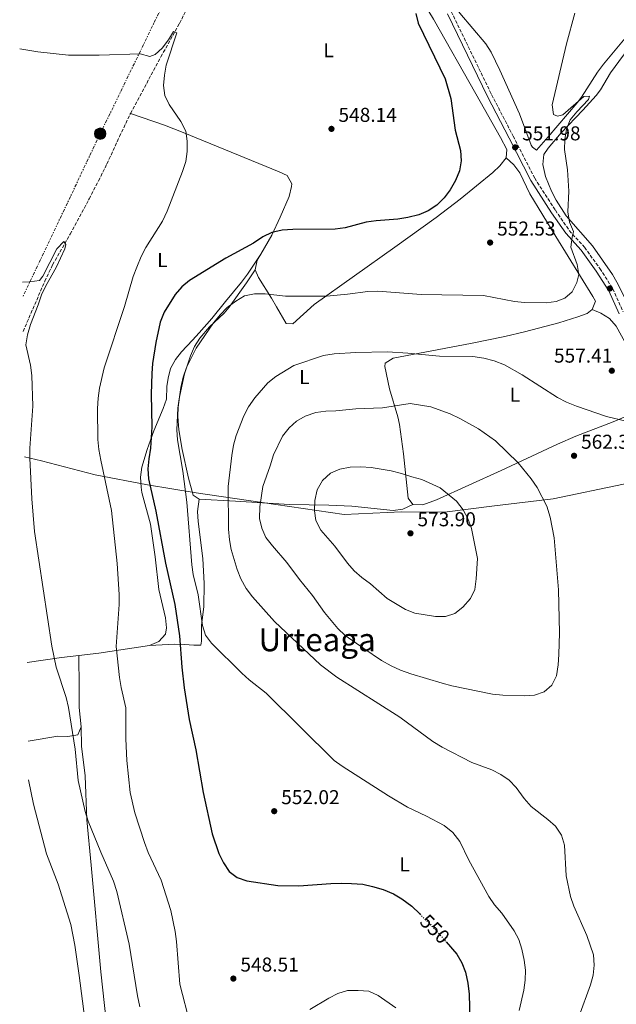
# Model space of a CAD drawing. Units: metres. Extents: x 583544 to 586982, y 4731250 to 4733606.
# Drawn here: x 583556 to 583854, y 4732005 to 4732497 of the extents above; entities that cross this region are included whole.
import ezdxf
from ezdxf.enums import TextEntityAlignment as Align

# ---------------------------------------------------------------- set-up
doc = ezdxf.new("R2010")
doc.units = ezdxf.units.M
doc.header["$MEASUREMENT"] = 0
for name, pattern in [('DGN Style 3', [2.435890702152634, 1.739921930109024, -0.6959687720436097]), ('DGN Style 5', [1.217945351076317, 0.5219765790327072, -0.6959687720436097]), ('DGN Style 7', [3.4798438602180486, 1.565929737098122, -0.6959687720436097, 0.5219765790327072, -0.6959687720436097])]:
    doc.linetypes.add(name, pattern=pattern)
for name, color, linetype, lineweight in [('Balsa-alberca', 142, 'Continuous', 0), ('Barranco lineal', 142, 'DGN Style 3', 13), ('Camino', 7, 'DGN Style 3', 0), ('Cota de curva de nivel directora', 7, 'Continuous', 0), ('Cota de punto acotado terreno', 7, 'Continuous', 0), ('Curva de nivel directora', 30, 'Continuous', 30), ('Curva de nivel directora no vista', 30, 'DGN Style 5', 30), ('Curva de nivel intermedia', 30, 'Continuous', 0), ('Etiqueta de uso rústico', 92, 'Continuous', 0), ('Límite de Concejo', 7, 'Continuous', 0), ('Línea de cambio de uso (parcela vista)', 92, 'Continuous', 0), ('Línea eléctrica', 6, 'DGN Style 7', 0), ('Margen derecho', 7, 'Continuous', 0), ('Poste tendido eléctrico', 7, 'Continuous', 0), ('Punto acotado terreno (símbolo)', 7, 'Continuous', 0), ('Texto de Área (paraje) menor', 7, 'Continuous', 0), ('Transformador', 7, 'Continuous', 0)]:
    doc.layers.add(name, color=color, linetype=linetype, lineweight=lineweight)
doc.styles.add('Style-Arial', font='arial.ttf')

# ---------------------------------------------------------------- blocks, each defined once
blk = doc.blocks.new('5PATER')
at = {"layer": 'Balsa-alberca', "linetype": 'Continuous', "lineweight": 0}
h = blk.add_hatch(color=51, dxfattribs=at)
edge = h.paths.add_edge_path()
edge.add_ellipse((0, 0), major_axis=(-0.1095731443231308, -0.1110710700762829), ratio=0.9994222409660317, start_angle=0, end_angle=360)
blk = doc.blocks.new('5PELE')
at = {"layer": 'Transformador', "linetype": 'Continuous', "lineweight": 0}
h = blk.add_hatch(color=9, dxfattribs=at)
edge = h.paths.add_edge_path()
edge.add_arc((-2.000000476837158e-05, 0), 0.2850000000000001, 0, 360)
at = {"layer": 'Transformador', "color": 252, "linetype": 'Continuous', "lineweight": 0}
blk.add_circle((-2.000000476837158e-05, 0), 0.2850000000000001, dxfattribs=at)

msp = doc.modelspace()

# ---------------------------------------------------------------- linework, layer by layer
at = {"layer": 'Barranco lineal', "color": 142, "linetype": 'DGN Style 3', "lineweight": 13}
for points in [[(583611.0099999999, 4732449.949999999, 542.6199999999953), (583626.2000000002, 4732478.27, 544.8500000000058), (583635.4299999997, 4732494.91, 545.3699999999953), (583648.3200000003, 4732519.720000001, 545.8999999999943)], [(583557.3899999997, 4732341.119999999, 539.3300000000017), (583568.2199999997, 4732366.16, 540.029999999999), (583572.0999999996, 4732374.4, 540.429999999993), (583580.9199999999, 4732389.689999999, 541.5200000000041), (583590.3499999996, 4732407.32, 541.5200000000041), (583595.0300000003, 4732416.33, 541.8099999999977), (583599.2400000002, 4732424.76, 542.070000000007), (583605.4900000002, 4732438.41, 541.8699999999953), (583611.0099999999, 4732449.949999999, 542.6199999999953)]]:
    msp.add_polyline3d(points, dxfattribs=at)
at = {"layer": 'Camino', "color": 7, "linetype": 'DGN Style 3', "lineweight": 0}
msp.add_polyline3d([(583771.109999999, 4732500.82, 551.1399999999995), (583791.2699999983, 4732459.350000001, 551.1399999999995), (583802.0199999993, 4732438.61, 551.6900000000023), (583812.7699999984, 4732417.650000001, 552.7899999999936), (583823.0900000005, 4732401.640000001, 553.8899999999995), (583830.0399999997, 4732391.49, 554.9799999999959), (583837.6700000005, 4732383.140000002, 555.529999999999), (583845.2999999991, 4732372.540000001, 556.0800000000017), (583851.8099999981, 4732362.400000002, 556.6300000000049), (583856.949999999, 4732350.900000002, 557.1799999999931)], dxfattribs=at)
at = {"layer": 'Curva de nivel directora', "color": 30, "linetype": 'Continuous', "lineweight": 30, "flags": 128}
for points, elevation in [([(583753.469999999, 4732499.880000002), (583754.5199999996, 4732494.990000002), (583768.0899999993, 4732467.200000001), (583770.9500000003, 4732457.400000001), (583773.0299999992, 4732441.540000001), (583775.7200000002, 4732431.430000002), (583775.9999999997, 4732426.29), (583775.2599999999, 4732421.350000001), (583773.2599999993, 4732416.439999999), (583770.6599999998, 4732411.850000001), (583767.5199999993, 4732407.78), (583763.9699999999, 4732404.190000001), (583759.589999999, 4732401.250000002), (583754.9499999987, 4732399.390000002), (583749.4399999991, 4732398.030000002), (583744.4900000002, 4732397.250000001), (583733.6699999997, 4732396.420000002), (583728.7199999989, 4732395.600000001), (583718.1500000008, 4732392.860000002), (583713.2000000001, 4732392.100000001), (583692.0599999996, 4732392.09), (583686.6900000006, 4732391.689999999), (583681.4899999994, 4732390.529999999), (583677.0100000001, 4732388.310000002), (583672.39, 4732385.180000001), (583658.5599999988, 4732377.660000003), (583640.4200000003, 4732366.49), (583636.5399999999, 4732363.340000001), (583633.2799999989, 4732359.51), (583627.8600000008, 4732350.680000001), (583625.7899999988, 4732345.700000001), (583623.6099999994, 4732335.650000001), (583622.019999998, 4732325.170000001), (583621.6, 4732320.190000001), (583621.3299999996, 4732309.79), (583621.6, 4732293.5), (583621.03, 4732282.800000001), (583620.0699999989, 4732277.550000003), (583619.650000001, 4732272.57), (583620.0399999998, 4732267.560000001), (583623.6699999998, 4732251.340000001), (583628.4399999997, 4732225.360000002), (583633.1699999993, 4732204.859999999), (583635.5099999995, 4732189.230000001), (583636.5499999989, 4732173.5), (583637.7899999995, 4732163.150000001), (583640.2900000006, 4732147.440000001), (583643.5999999987, 4732132.200000001), (583647.1900000006, 4732110.990000002), (583651.8299999986, 4732090.28), (583655.1700000003, 4732080.480000001), (583657.3399999985, 4732075.810000001), (583660.2799999998, 4732071.490000002), (583664.2199999982, 4732068.42), (583669.0799999997, 4732066.760000002), (583684.4699999989, 4732064.53), (583695.019999999, 4732064.390000002)], 550.0000000000001), ([(583695.019999999, 4732064.390000002), (583711.0099999995, 4732065.529999999), (583716.3299999993, 4732065.750000001), (583721.4000000008, 4732065.560000001), (583726.9500000008, 4732065.130000002), (583731.8300000002, 4732064.080000001), (583737.2100000003, 4732062.449999999), (583742.2199999993, 4732060.370000001), (583746.4999999997, 4732057.800000001), (583751.4699999985, 4732054.210000001), (583755.4099999992, 4732050.279999999)], 550.0000000000006), ([(583768.5799999988, 4732036.32), (583773.8899999995, 4732030.260000001), (583776.4199999998, 4732025.880000002), (583778.199999999, 4732021.210000001), (583779.4599999997, 4732015.779999999), (583780.0999999989, 4732010.289999999), (583780.7400000005, 4731984.400000001)], 550.0000000000001)]:
    msp.add_lwpolyline(points, dxfattribs=dict(at, elevation=elevation))
at = {"layer": 'Curva de nivel directora no vista', "color": 30, "linetype": 'DGN Style 5', "lineweight": 30, "elevation": 550.0000000000005, "flags": 128}
msp.add_lwpolyline([(583755.4099999992, 4732050.279999999), (583762.8099999998, 4732042.9), (583768.5799999988, 4732036.32)], dxfattribs=at)
at = {"layer": 'Curva de nivel intermedia', "color": 30, "linetype": 'Continuous', "lineweight": 0, "flags": 128}
for points, elevation in [([(583832.8600000005, 4732500), (583828.570000001, 4732484.67), (583821.5300000003, 4732454.239999999), (583822.2300000021, 4732449.509999999), (583824.1100000018, 4732448.57), (583826.7699999996, 4732449.21), (583837.2999999995, 4732458.390000001), (583840.0700000012, 4732458.56), (583839.6500000008, 4732456.850000001), (583833.8000000013, 4732450.789999999), (583830.5400000003, 4732446.779999998), (583828.5900000011, 4732442.17), (583827.7500000007, 4732436.95), (583827.5899999999, 4732431.869999999), (583829.0899999996, 4732421.719999999), (583829.7900000014, 4732411.16), (583829.2999999997, 4732400.749999999), (583830.2300000018, 4732395.670000001), (583832.1100000016, 4732391.029999998), (583831.4000000008, 4732388.119999998), (583830.8200000019, 4732383.140000001), (583833.900000002, 4732374.480000001), (583834.8300000018, 4732369.559999999), (583833.7600000012, 4732365.569999999), (583831.5100000004, 4732360.969999999), (583827.9000000005, 4732357.730000001), (583823.4700000006, 4732356.029999999), (583818.5000000015, 4732355.449999998), (583807.7100000001, 4732355.599999998), (583802.7300000001, 4732356.060000001), (583787.3000000007, 4732359.020000001), (583756.0400000017, 4732359.55), (583734.5500000004, 4732361.210000001), (583729.5500000003, 4732361.13), (583719.3199999998, 4732359.659999999), (583708.9300000007, 4732358.740000002), (583688.4100000019, 4732358.73), (583678.2199999995, 4732359.850000001), (583672.8200000015, 4732359.890000001), (583667.9199999997, 4732358.84), (583663.6600000017, 4732356.220000001), (583659.2800000008, 4732353.019999999), (583655.7900000016, 4732349.449999999)], 555.0000000000001), ([(583555.6800000002, 4732482.279999999), (583564.7599999993, 4732480.67), (583580.01, 4732479.099999999), (583595.3300000001, 4732479.119999999), (583615.7500000006, 4732479.77), (583620.6400000011, 4732478.34), (583623.300000001, 4732479.4), (583626.7300000021, 4732482.579999999), (583629.9300000005, 4732486.640000001), (583632.5400000013, 4732490.939999999), (583634.0700000001, 4732490.23), (583628.8399999997, 4732474.039999999), (583627.9400000012, 4732469), (583627.4500000017, 4732463.929999999), (583628.1300000012, 4732458.970000001), (583630.3200000017, 4732454.409999999), (583636.0900000007, 4732445.869999998), (583638.6100000021, 4732441.119999998), (583639.3000000004, 4732436.099999998), (583639.2300000011, 4732430.970000001), (583638.5800000007, 4732426.009999999), (583637.0099999993, 4732420.949999998), (583629.3000000002, 4732401.130000001), (583626.9300000009, 4732396.24), (583618.690000002, 4732382.98), (583616.3800000009, 4732378.550000001), (583614.120000001, 4732373.259999998), (583612.3600000021, 4732368.58), (583607.9499999997, 4732353.499999999), (583597.8400000001, 4732323), (583595.5800000003, 4732312.810000001), (583594.9100000019, 4732307.74), (583594.5900000001, 4732302.630000001), (583594.6700000005, 4732287.220000001), (583595.1900000013, 4732282.109999999), (583596.1700000004, 4732276.859999999), (583601.47, 4732251.720000001), (583604.3700000013, 4732225.329999999), (583605.280000001, 4732209.810000001), (583605.2699999998, 4732204.810000001), (583603.8000000012, 4732183.789999999), (583605.5300000013, 4732168.319999999), (583606.3300000015, 4732163.390000001), (583608.6200000005, 4732153.27), (583608.7000000008, 4732137.76), (583609.1400000011, 4732126.829999999), (583610.8100000008, 4732111.009999999), (583613.2100000014, 4732100.859999999), (583618.0100000004, 4732085.970000001), (583619.8299999997, 4732081.009999998), (583626.3400000008, 4732067.119999999), (583631.1200000019, 4732051.980000001), (583633.3000000012, 4732041.49), (583634.0299999998, 4732036.550000001), (583635.6600000015, 4732015.29), (583640.7100000008, 4731995.249999999)], 545), ([(583557.0900000005, 4732365.71), (583560.5100000004, 4732365.819999999), (583565.5300000005, 4732366.579999999), (583567.3000000007, 4732368.640000001), (583574.3000000013, 4732382.310000001), (583577.7300000001, 4732385.960000001), (583578.7300000016, 4732384.539999999), (583578.1400000014, 4732382.3), (583573.87, 4732373.050000001), (583568.7100000011, 4732363.849999998), (583566.5400000007, 4732359.349999999), (583564.9400000004, 4732354.369999999), (583561.0500000012, 4732344.519999999), (583559.5, 4732339.390000001), (583558.7199999999, 4732334.449999999), (583561.1200000005, 4732324.33), (583561.7500000009, 4732319.08), (583562.2000000001, 4732303.810000001), (583560.7200000006, 4732282.850000001), (583560.7000000003, 4732277.850000001), (583561.6799999992, 4732257.500000001), (583563.0300000015, 4732241.239999999), (583571.7199999997, 4732184.07), (583573.9600000016, 4732173.46), (583578.8800000012, 4732158.29), (583579.99, 4732153.41), (583583.3300000015, 4732132.560000001), (583584.9100000019, 4732116.91), (583588.2900000013, 4732101.469999999), (583589.9200000007, 4732096.699999999), (583596.2100000005, 4732081.109999999), (583602.5899999999, 4732066.720000001), (583604.1600000011, 4732061.550000001), (583610.3200000012, 4732035.279999998), (583614.480000001, 4732009.449999999), (583615.7300000004, 4732003.930000001)], 540.0000000000001), ([(583655.7900000016, 4732349.449999999), (583652.5100000004, 4732345.439999999), (583643.7700000008, 4732332.699999998), (583638.9699999996, 4732323.09), (583637.3600000002, 4732318.36), (583636.0400000014, 4732313.109999999), (583634.5799999997, 4732302.800000001), (583634.0499999999, 4732291.949999999), (583634.5100000004, 4732286.970000002), (583637.1800000014, 4732271.300000001), (583639.1399999994, 4732255.869999999), (583641.5600000002, 4732224.65), (583642.2900000011, 4732219.71), (583644.8200000012, 4732209.59), (583646.9699999993, 4732194.249999999), (583648.4400000002, 4732189.470000001), (583651.490000001, 4732185.560000001), (583666.5000000005, 4732170.59), (583670.2100000007, 4732167.239999999), (583678.690000001, 4732160.470000002), (583712.600000001, 4732126.98), (583716.66, 4732124.060000001), (583739.7600000006, 4732109.33), (583749.2500000012, 4732103.640000001), (583758.7999999999, 4732099.070000002), (583767.6500000012, 4732094.399999999), (583771.8600000001, 4732090.92), (583775.3500000014, 4732086.46), (583779.9400000002, 4732077.15), (583789.9200000003, 4732059.039999999), (583792.7600000012, 4732054.929999998), (583796.4500000015, 4732050.65), (583802.4999999999, 4732041.899999999), (583804.8500000013, 4732037.470000001), (583806.4200000004, 4732032.720000001), (583807.6000000006, 4732027.25), (583808.1799999995, 4732022.17), (583808.0499999998, 4732017.16), (583807.3400000012, 4732012.21), (583805.000000001, 4732002.07)], 555.0000000000001), ([(583858.4600000001, 4732296.31), (583848.6100000017, 4732298.720000001), (583833.6300000015, 4732303.739999999), (583828.6200000002, 4732305.760000001), (583824.1800000012, 4732308.08), (583806.5800000014, 4732319.509999999), (583797.6299999994, 4732324.520000001), (583792.5100000009, 4732326.429999999), (583787.4100000003, 4732327.720000001), (583781.9400000008, 4732328.529999998), (583765.2400000016, 4732328.699999998), (583749.3700000019, 4732330.329999999), (583739.3300000015, 4732330.890000001), (583723.4600000017, 4732330.58), (583712.6600000013, 4732329.889999999), (583707.2900000003, 4732329.140000001), (583692.4599999997, 4732324.100000001), (583683.480000001, 4732318.579999999), (583679.5200000004, 4732315.52), (583673.0000000002, 4732307.91), (583669.8700000009, 4732303.439999998), (583667.5900000011, 4732298.99)], 560), ([(583807.7300000002, 4732159.189999999), (583796.8499999995, 4732159.579999999), (583791.78, 4732160.069999999), (583771.4900000013, 4732164.249999999), (583766.650000002, 4732165.51), (583751.0199999993, 4732170.140000001), (583745.7799999999, 4732172.039999999), (583741.1799999999, 4732174.119999999), (583736.2900000017, 4732176.909999999), (583727.5200000008, 4732182.77), (583718.2000000001, 4732189.34), (583714.5600000012, 4732192.77), (583707.8900000014, 4732200.760000001), (583701.9200000013, 4732209.33), (583695.380000001, 4732217.279999998), (583689.0800000001, 4732225.83), (583681.9000000008, 4732234.050000001), (583678.6100000006, 4732238.31), (583676.5200000006, 4732242.849999999), (583675.4600000011, 4732247.810000001), (583675.5800000018, 4732253.600000001), (583677.1200000019, 4732263.759999999), (583680.800000001, 4732274.029999999), (583682.3700000001, 4732279.550000001), (583686.9099999998, 4732288.789999999), (583690.1300000006, 4732292.98), (583693.8600000012, 4732296.399999999), (583698.2199999997, 4732298.84), (583703.4900000005, 4732300.680000001), (583708.4400000012, 4732301.369999998), (583713.5000000017, 4732301.539999999), (583723.4700000007, 4732302.550000001), (583736.7800000011, 4732303.02), (583750.6500000004, 4732305.109999999), (583760.9800000014, 4732303.55), (583770.500000001, 4732300.060000001), (583775.480000001, 4732297.67), (583784.650000002, 4732292.57), (583793.280000002, 4732286.509999999), (583804.4900000015, 4732275.569999999), (583811.0499999995, 4732267.480000001), (583814.0400000003, 4732263.23), (583818.8500000002, 4732253.810000001), (583820.5600000002, 4732248.399999999), (583822.4800000002, 4732238.119999999), (583824.5900000002, 4732212.06), (583825.0799999997, 4732190.609999998), (583824.8700000019, 4732179.869999998), (583824.5099999999, 4732174.619999997), (583823.6700000016, 4732169.249999999), (583821.2900000011, 4732164.539999999), (583817.450000001, 4732161.180000001), (583812.7400000015, 4732159.480000001), (583807.7300000002, 4732159.189999999)], 565.0000000000001), ([(583667.5900000011, 4732298.99), (583663.8099999991, 4732289.119999999), (583662.4900000005, 4732284.300000001), (583661.5700000017, 4732279.119999999), (583659.6800000007, 4732263.679999999), (583659.9800000003, 4732242.410000001), (583660.3800000004, 4732237.140000001), (583661.3100000003, 4732232.220000001), (583664.2800000008, 4732222.29), (583666.1500000017, 4732217.609999999), (583668.7900000014, 4732212.810000001), (583671.8400000002, 4732208.659999999), (583682.8200000017, 4732196.300000002), (583705.7700000004, 4732174.67), (583714.0600000005, 4732168.520000001), (583745.4600000003, 4732148.609999999), (583761.9000000001, 4732136.409999999), (583766.5400000003, 4732133.529999998), (583781.4300000012, 4732125.83), (583791.3900000011, 4732122.209999999), (583795.9100000006, 4732119.999999999), (583800.0099999999, 4732117.050000001), (583803.5900000007, 4732113.460000001), (583807.5300000013, 4732108), (583810.9400000023, 4732103.92), (583819.3600000021, 4732097.41), (583823.0900000005, 4732094.08), (583826.1000000011, 4732089.619999998), (583827.5899999999, 4732084.619999998), (583828.4400000015, 4732069.32), (583830.6900000002, 4732059.07), (583832.3100000005, 4732054.220000001), (583838.8700000008, 4732039.470000001), (583842.150000002, 4732029.900000001), (583842.4900000017, 4732024.769999999), (583841.9100000006, 4732019.8), (583840.6000000008, 4732014.859999998), (583834.8699999999, 4731998.939999999)], 560), ([(583763.2700000004, 4732198.829999999), (583752.9300000003, 4732200.529999998), (583748.2499999999, 4732202.279999998), (583739.1200000015, 4732207.859999999), (583730.8300000011, 4732215.099999999), (583726.4800000014, 4732218.3), (583722.6500000003, 4732221.670000001), (583719.2999999998, 4732225.390000001), (583713.000000001, 4732233.91), (583706.0000000005, 4732241.84), (583703.5900000009, 4732246.680000001), (583702.8399999999, 4732251.62), (583702.9800000007, 4732256.699999998), (583704.1100000017, 4732262.009999999), (583706.89, 4732266.740000002), (583710.9100000011, 4732270.390000001), (583715.5300000012, 4732272.279999999), (583720.5800000007, 4732273.369999998), (583726.020000001, 4732273.599999999), (583731.1600000019, 4732273.23), (583741.1399999997, 4732271.570000002), (583746.3200000009, 4732270.239999998), (583751.4500000007, 4732268.46), (583756.4599999996, 4732267.199999999), (583765.6500000008, 4732263.01), (583773.76, 4732256.42), (583777.0200000011, 4732252.100000001), (583779.3700000002, 4732247.67), (583781.3000000014, 4732242.769999999), (583784.1500000014, 4732227.71), (583783.6100000005, 4732217.600000001), (583782.8200000013, 4732212.260000001), (583780.6800000002, 4732207.740000002), (583776.9500000018, 4732203.42), (583772.9300000007, 4732200.239999999), (583768.2700000004, 4732198.840000001), (583763.2700000004, 4732198.829999999)], 570.0000000000001), ([(583560.0900000001, 4732117.31), (583562.6000000002, 4732105.109999998), (583569.070000001, 4732080.329999999), (583574.9500000018, 4732065.179999999), (583581.1600000011, 4732045.100000001), (583583.1900000006, 4732034.65), (583585.4500000004, 4732019.489999999), (583588.1799999997, 4731997.819999999)], 535), ([(583700.5900000012, 4732002.619999998), (583709.9400000012, 4732008.309999999), (583714.55, 4732010.600000001), (583719.3199999998, 4732012.09), (583724.6200000017, 4732012.130000001), (583730.0100000007, 4732011.689999999), (583734.5599999994, 4732009.61), (583743.3900000006, 4732003.45)], 545)]:
    msp.add_lwpolyline(points, dxfattribs=dict(at, elevation=elevation))
at = {"layer": 'Límite de Concejo', "color": 7, "linetype": 'Continuous', "lineweight": 0}
msp.add_polyline3d([(583558.1400000006, 4732278.52, 539.73), (583566.5300000012, 4732276.57, 540.8200000000002), (583593.3599999994, 4732269.529999999, 544.4400000000002), (583619.5300000012, 4732264.51, 549.45), (583643.7600000016, 4732260.480000001, 557.34), (583676.7899999992, 4732255.699999999, 565.09), (583717.6000000016, 4732249.66, 571.5400000000001), (583746.3299999982, 4732251.040000001, 573.0700000000002), (583767.7100000009, 4732250.9, 571.23), (583792.7199999989, 4732253.99, 568.0500000000001), (583821.9299999997, 4732257.540000001, 564.48), (583857.0599999987, 4732264.869999999, 562.48), (583892.5700000003, 4732271.699999999, 561.95), (583901.3200000003, 4732273.880000001, 562.89), (583996.5199999996, 4732303.58, 575.6800000000002), (584106.9100000003, 4732322.350000001, 583.3000000000001), (584162.4499999993, 4732325.84, 582.9200000000001), (584173.0199999996, 4732325, 583.0500000000001), (584194.3299999982, 4732313.550000001, 584.59)], dxfattribs=at)
at = {"layer": 'Línea de cambio de uso (parcela vista)', "color": 92, "linetype": 'Continuous', "lineweight": 0, "extrusion": (-0.05193928454271769, 0.2119331612078431, 0.9759029900054825), "elevation": 973170.7906605083, "flags": 128}
msp.add_lwpolyline([(-1693343.297693039, -4349890.293286216), (-1693345.45291653, -4349894.784478897), (-1693347.878800392, -4349897.350874715)], dxfattribs=at)
at = {"layer": 'Línea de cambio de uso (parcela vista)', "color": 92, "linetype": 'Continuous', "lineweight": 0, "extrusion": (-0.077389790331286, -0.4238379410442187, 0.9024257421438492), "elevation": -2050352.575801933, "flags": 128}
msp.add_lwpolyline([(-275881.4126040337, 4295826.551962003), (-275905.5782550639, 4295817.314310231), (-275915.3046808314, 4295813.972044264)], dxfattribs=at)
at = {"layer": 'Línea de cambio de uso (parcela vista)', "color": 92, "linetype": 'Continuous', "lineweight": 0, "extrusion": (-0.1797089579266263, 0.4850372569176108, 0.8558291592618038), "elevation": 2190870.658637655, "flags": 128}
msp.add_lwpolyline([(-2191313.111516261, -3623855.022939381), (-2191304.698760364, -3623857.381527563), (-2191287.751986718, -3623861.615386676)], dxfattribs=at)
at = {"layer": 'Línea de cambio de uso (parcela vista)', "color": 92, "linetype": 'Continuous', "lineweight": 0}
for points in [[(583969.9900000002, 4732625.859999999, 570.1699999999983), (583925.4299999997, 4732570.08, 567.0599999999977), (583919, 4732562.470000001, 566.3300000000017), (583905.7400000002, 4732547.680000001, 563.9799999999959), (583897.6600000003, 4732538.180000001, 562.6600000000036), (583878.4600000001, 4732512.789999999, 560.4600000000064), (583863.79, 4732494.59, 559.9100000000036), (583847.0800000001, 4732474.600000001, 558.2599999999948), (583844.1299999999, 4732470.58, 557.820000000007), (583836.0700000003, 4732458, 556.3500000000058), (583833.9699999997, 4732455.27, 556.070000000007), (583819.4199999999, 4732438.199999999, 554.6900000000023), (583813.6500000004, 4732431.680000001, 554.4199999999983), (583811.6299999999, 4732433.039999999, 554.4199999999983), (583810.9600000001, 4732434.17, 554.4199999999983), (583805.1399999997, 4732449.710000001, 553.320000000007), (583795.29, 4732471.57, 553.320000000007), (583791.04, 4732480.59, 552.2200000000012), (583788.4000000004, 4732484.76, 552.0500000000029), (583775.3399999999, 4732500.039999999, 551.6699999999983), (583761.8700000001, 4732519.380000001, 551.6699999999983), (583749.75, 4732533.82, 551.6699999999983), (583748.5999999996, 4732535.41, 551.6699999999983)], [(583683.3799999999, 4732584.16, 549.3000000000029), (583689.6799999997, 4732581.439999999, 549.3000000000029), (583693.9500000002, 4732578.949999999, 549.3600000000006), (583697.7300000004, 4732575.66, 549.5099999999948), (583705.8499999996, 4732566.539999999, 549.8500000000058), (583735.75, 4732532.960000001, 550.0800000000017), (583745.4800000004, 4732521.550000001, 550.320000000007), (583751.5199999996, 4732513.82, 550.4799999999959), (583757.1100000005, 4732505.52, 550.6499999999943), (583762.2800000003, 4732496.960000001, 550.8300000000017), (583783.4699999997, 4732459.800000001, 550.9700000000012), (583795.6399999997, 4732437.949999999, 551.3399999999965), (583798.9400000004, 4732431.92, 551.5), (583798.4800000004, 4732427.859999999, 552.0500000000029)], [(583877.29, 4732504.949999999, 560.25), (583866.2699999996, 4732490.800000001, 560.1399999999994), (583857.0300000003, 4732479, 559.6300000000047), (583850.6600000003, 4732470.310000001, 558.6300000000047), (583845.5899999999, 4732461.77, 557.3899999999994), (583843.5099999999, 4732458.91, 556.9799999999959), (583836.7999999998, 4732451.57, 555.8500000000058), (583825.9199999999, 4732440.24, 554.4600000000064), (583819.4900000002, 4732432.680000001, 554.2400000000052), (583817.3200000003, 4732429.49, 554.2299999999959), (583816.8899999997, 4732424.49, 554.2299999999959), (583818.1200000001, 4732418.539999999, 554.2299999999959), (583821.1799999997, 4732411.119999999, 554.3399999999965), (583823.4600000001, 4732406.689999999, 554.6300000000047), (583828.5, 4732398.84, 555.3300000000017), (583841.6299999999, 4732383.82, 556.7899999999936), (583851.5899999999, 4732369.619999999, 558.2700000000041), (583853.8600000005, 4732365.680000001, 558.6300000000047), (583861.1100000005, 4732351.300000001, 559.5899999999965)], [(583675.9800000004, 4732379.680000001, 551.6100000000006), (583681.54, 4732389.210000001, 549.8500000000058), (583685.7599999999, 4732398.17, 548.6199999999953), (583690.1500000004, 4732408.550000001, 547.6499999999943), (583691.4299999997, 4732413.439999999, 547.679999999993), (583691.5099999999, 4732414.850000001, 547.6499999999943), (583689.2699999996, 4732418.91, 547.1000000000058), (583685.2199999997, 4732420.720000001, 547.1000000000058), (583637.3200000003, 4732440.439999999, 544.5800000000017), (583628, 4732444.050000001, 544.3600000000006), (583611.0099999999, 4732449.949999999, 544.3500000000058)], [(583798.4800000004, 4732427.859999999, 552.0500000000029), (583795.3499999996, 4732423.880000001, 551.8300000000017), (583791.7999999998, 4732420.430000001, 551.529999999999), (583775.5199999996, 4732407.100000001, 551.0500000000029), (583763.6100000005, 4732398.02, 550.9499999999971), (583742.9500000002, 4732383.26, 551.570000000007), (583702.6200000001, 4732354.49, 555.3399999999965), (583692.0099999999, 4732344.84, 556.4400000000023), (583688.6399999997, 4732345.07, 556.4400000000023), (583683.9299999997, 4732353.41, 554.7899999999936), (583681.3399999999, 4732357.65, 554.2200000000012), (583674.9600000001, 4732368.07, 553.1499999999943), (583673.1699999999, 4732371.9, 553.1499999999943)], [(583798.4800000004, 4732427.859999999, 552.0500000000029), (583802.29, 4732424.25, 552.0500000000029), (583805.29, 4732420.32, 552.1100000000006), (583810.3600000005, 4732409.83, 552.6000000000058), (583823.2699999996, 4732388.480000001, 554.2200000000012), (583841.7599999999, 4732358.609999999, 555.8500000000058), (583843.0999999996, 4732356.16, 555.8899999999994), (583841.5099999999, 4732352.119999999, 555.8899999999994)], [(583675.9800000004, 4732379.680000001, 551.6100000000006), (583669.4199999999, 4732369.789999999, 551.6100000000006), (583666.4800000004, 4732365.77, 551.7700000000041), (583658.3600000005, 4732356.09, 552.7100000000064), (583651.5800000001, 4732347.550000001, 553.2599999999948), (583645.2599999999, 4732340.359999999, 553.8099999999977), (583641.8799999999, 4732336.699999999, 553.6100000000006), (583636.4600000001, 4732330.930000001, 552.7100000000064), (583633.3899999997, 4732327.039999999, 552.1399999999994), (583631.04, 4732322.609999999, 551.6100000000006), (583629.75, 4732317.75, 551.6100000000006), (583629.2100000001, 4732313.609999999, 551.6100000000006), (583628.9699999997, 4732307.310000001, 551.0599999999977), (583627.3200000003, 4732302.600000001, 550.7200000000012), (583622.6299999999, 4732291.57, 549.9600000000064), (583619.3399999999, 4732282.189999999, 548.7400000000052), (583616.7300000004, 4732273.350000001, 547.7599999999948), (583616.0499999998, 4732268.380000001, 547.7100000000064), (583616.29, 4732263.32, 547.779999999999), (583616.7000000002, 4732260.74, 547.7599999999948), (583620.9400000004, 4732244.970000001, 547.2100000000064), (583623.3700000001, 4732228.529999999, 547.2100000000064), (583625.1299999999, 4732212.32, 547.7599999999948), (583628.4699999997, 4732198.130000001, 547.2100000000064), (583628.9800000004, 4732193.130000001, 547.2100000000064), (583628.4500000002, 4732190.029999999, 547.2100000000064), (583625.1600000003, 4732186.26, 547.2100000000064), (583620.5, 4732184.359999999, 546.2700000000041)], [(583645.2000000002, 4732257.380000001, 557.5399999999936), (583642.2699999996, 4732259.41, 556.9900000000052), (583639.9800000004, 4732267.869999999, 556.8099999999977), (583636.8200000003, 4732282.109999999, 556.2400000000052), (583635.1699999999, 4732291.970000001, 555.8999999999943), (583634.5499999998, 4732298.65, 555.8899999999994), (583634.7300000004, 4732303.33, 555.8899999999994), (583635.4000000004, 4732308.279999999, 555.8899999999994), (583637.9900000002, 4732319.890000001, 555.7899999999936), (583640.8700000001, 4732328.980000001, 555.3399999999965), (583642.9299999997, 4732333.550000001, 555.1300000000047), (583645.5300000003, 4732337.82, 554.8999999999943), (583650.3899999997, 4732343.470000001, 554.7100000000064), (583657.7599999999, 4732350.27, 554.8399999999965), (583660.29, 4732353.24, 554.7899999999936), (583668.9199999999, 4732365.42, 553.2200000000012), (583673.1699999999, 4732371.9, 553.1499999999943)], [(583841.5099999999, 4732352.119999999, 555.8899999999994), (583839.0300000003, 4732350.100000001, 555.8899999999994), (583834.2999999998, 4732348.390000001, 555.8899999999994), (583824.7599999999, 4732345.439999999, 555.8899999999994), (583807.6200000001, 4732340.960000001, 556.320000000007), (583797.9100000003, 4732338.619999999, 556.8500000000058), (583780.6500000004, 4732335.029999999, 557.779999999999), (583742.1699999999, 4732327.83, 559.7400000000052), (583738.1100000005, 4732325.359999999, 559.7400000000052), (583737.8799999999, 4732323.560000001, 560.8399999999965), (583740.3300000001, 4732312.52, 562.4900000000052), (583744.4000000004, 4732298.560000001, 566.1699999999983), (583745.2400000002, 4732294.730000001, 566.8899999999994), (583747.3200000003, 4732279.970000001, 568.7700000000041), (583749.6500000004, 4732257.800000001, 571.8300000000017), (583751.9000000004, 4732254.640000001, 572.3800000000047)], [(583870.7300000004, 4732305.289999999, 559.1900000000023), (583871.5599999996, 4732306.119999999, 559.1900000000023), (583871.1200000001, 4732308.140000001, 558.6399999999994), (583870, 4732311.75, 558.6399999999994), (583867.8600000005, 4732316.300000001, 558.4799999999959), (583858.7599999999, 4732334.15, 557.570000000007), (583853.4199999999, 4732343.76, 556.9900000000052), (583850.0700000003, 4732347.529999999, 556.8800000000047), (583845.7699999996, 4732350.25, 556.6100000000006), (583841.5099999999, 4732352.119999999, 555.8899999999994)], [(583751.9000000004, 4732254.640000001, 572.3800000000047), (583756.9100000003, 4732254.539999999, 572.1300000000047), (583763.75, 4732257.08, 571.3500000000058), (583796.0599999996, 4732271.640000001, 566.3399999999965), (583824.2300000004, 4732284.850000001, 561.9400000000023), (583833.3600000005, 4732288.789999999, 560.8399999999965), (583851.9500000002, 4732296.039999999, 559.7400000000052), (583868.4000000004, 4732302.970000001, 559.1900000000023), (583870.7300000004, 4732305.289999999, 559.1900000000023)], [(583620.5, 4732184.359999999, 547.179999999993), (583633.1100000005, 4732185, 549.3800000000047), (583637.9900000002, 4732184.869999999, 550.3800000000047), (583642.5599999996, 4732184.529999999, 551.5800000000017), (583646.1600000003, 4732184.52, 553.779999999999), (583646.4000000004, 4732186.539999999, 554.3300000000017), (583646.4100000003, 4732194.42, 554.8800000000047), (583647.5599999996, 4732203.65, 555.9799999999959), (583647.8200000003, 4732215.350000001, 557.070000000007), (583647.1699999999, 4732227.74, 557.070000000007), (583644.8499999996, 4732246.24, 557.820000000007), (583644.3899999997, 4732251.220000001, 557.7899999999936), (583645.2000000002, 4732257.380000001, 557.070000000007)], [(583751.9000000004, 4732254.640000001, 572.3800000000047), (583746.9400000004, 4732252.4, 572.929999999993), (583742.0599999996, 4732251.75, 573.1100000000006), (583721.4299999997, 4732253.84, 572.1600000000036), (583710.0499999998, 4732254.430000001, 570.3699999999953), (583690.4400000004, 4732254.640000001, 566.4799999999959), (583663.4299999997, 4732256.430000001, 560.8399999999965), (583645.2000000002, 4732257.380000001, 557.5399999999936)], [(583586.4400000004, 4732143.699999999, 540.5899999999965), (583585.3399999999, 4732153.380000001, 540.5899999999965), (583585.4000000004, 4732163.380000001, 540.5200000000041), (583585.1200000001, 4732179.279999999, 541.1399999999994)], [(583559.8600000005, 4732136.560000001, 536.7400000000052), (583574.7199999997, 4732139, 538.9400000000023), (583579.6399999997, 4732138.869999999, 539.9400000000023), (583584.6299999999, 4732139.65, 540.5899999999965), (583586.4400000004, 4732143.699999999, 540.5899999999965)], [(583614.0300000003, 4731878.460000001, 529.2400000000052), (583610.9500000002, 4731895.550000001, 530.5800000000017), (583609.4800000004, 4731905.390000001, 531.5899999999965), (583599.8200000003, 4731982.76, 536.429999999993), (583598.79, 4731996.930000001, 536.7400000000052), (583596.1500000004, 4732021.480000001, 536.7400000000052), (583591.3300000001, 4732074.619999999, 537.8399999999965), (583589.1299999999, 4732097.359999999, 538.9400000000023), (583588.29, 4732119.199999999, 540.5899999999965), (583586.5499999998, 4732134.09, 540.0399999999936), (583586.4400000004, 4732143.699999999, 540.0399999999936)]]:
    msp.add_polyline3d(points, dxfattribs=at)
at = {"layer": 'Línea eléctrica', "color": 6, "linetype": 'DGN Style 7', "lineweight": 0}
msp.add_polyline3d([(583740.4899999975, 4732740.350000001, 562.8000000000029), (583672.1600000003, 4732597.02, 549.4700000000012), (583595.8999999982, 4732439.850000001, 542.3000000000029), (583557.1800000003, 4732358.310000001, 539.8000000000029)], dxfattribs=at)
at = {"layer": 'Margen derecho', "color": 7, "linetype": 'Continuous', "lineweight": 0}
msp.add_polyline3d([(583769.1900000012, 4732499.689999999, 551.1399999999995), (583789.2800000011, 4732458.350000001, 551.1399999999995), (583800.0500000002, 4732437.590000002, 551.6900000000023), (583810.8500000006, 4732416.540000003, 552.7899999999936), (583821.2399999974, 4732400.410000001, 553.8899999999995), (583828.3000000007, 4732390.109999999, 554.9799999999959), (583835.9499999994, 4732381.740000002, 555.529999999999), (583843.4699999986, 4732371.290000001, 556.0800000000017), (583849.85, 4732361.34, 556.6300000000049), (583854.9599999996, 4732349.930000001, 557.1799999999931)], dxfattribs=at)

# ---------------------------------------------------------------- block references
at = {"layer": 'Poste tendido eléctrico', "color": 7, "linetype": 'Continuous', "lineweight": 0, "xscale": 10, "yscale": 10, "zscale": 10}
msp.add_blockref('5PELE', (583595.8999999982, 4732439.850000001, 542.3000000000029), dxfattribs=at)
at = {"layer": 'Punto acotado terreno (símbolo)', "color": 7, "linetype": 'Continuous', "lineweight": 0, "xscale": 10, "yscale": 10, "zscale": 10}
for p in [(583711.3200000002, 4732442.250000002, 548.1399999999994), (583803.0299999998, 4732433.010000002, 551.9799999999964), (583790.5300000005, 4732385.490000002, 552.529999999999), (583850.2899999982, 4732362.560000001, 556.8600000000006), (583851.2699999993, 4732321.490000002, 557.4100000000036), (583832.4299999991, 4732279.040000001, 562.3600000000006), (583750.7600000021, 4732240.340000001, 573.8999999999943), (583682.73, 4732101.61, 552.0200000000046), (583662.3500000018, 4732018.03, 548.5099999999948)]:
    msp.add_blockref('5PATER', p, dxfattribs=at)

# ---------------------------------------------------------------- texts
at = {"layer": 'Cota de curva de nivel directora', "color": 7, "linetype": 'Continuous', "lineweight": 0, "style": 'Style-Arial'}
msp.add_text('550', height=7.000000000000002, rotation=315.07084, dxfattribs=at).set_placement((583762.9459297918, 4732042.761643776, 550), align=Align.MIDDLE_CENTER)
at = {"layer": 'Cota de punto acotado terreno', "color": 7, "linetype": 'Continuous', "lineweight": 0, "style": 'Style-Arial'}
for s, p in [('548.14', (583714.8200000009, 4732445.749999999, 548.1399999999994)), ('551.98', (583806.5300000004, 4732436.509999999, 551.9799999999959)), ('552.53', (583794.0300000012, 4732388.99, 552.529999999999)), ('557.41', (583822.3900000014, 4732325.540000001, 557.4100000000036)), ('562.36', (583835.9299999997, 4732282.540000001, 562.3600000000006)), ('573.90', (583754.2600000007, 4732243.840000001, 573.8999999999943)), ('552.02', (583686.2300000006, 4732105.109999999, 552.0200000000041)), ('548.51', (583665.8500000024, 4732021.529999999, 548.5099999999948))]:
    msp.add_text(s, height=7.000000000000002, dxfattribs=at).set_placement(p)
at = {"layer": 'Etiqueta de uso rústico', "color": 92, "linetype": 'Continuous', "lineweight": 0, "style": 'Style-Arial'}
for p in [(583709.9014203801, 4732481.490010001, 548.1199999999953), (583626.9114203779, 4732376.760010001, 546.75), (583697.781420381, 4732318.310010002, 561.320000000007), (583802.8914203802, 4732309.490010002, 561.5899999999965), (583747.811420381, 4732075.020010002, 551.8099999999977)]:
    msp.add_text('L', height=7.000000000000002, dxfattribs=at).set_placement(p, align=Align.MIDDLE_CENTER)
at = {"layer": 'Texto de Área (paraje) menor', "color": 7, "linetype": 'Continuous', "lineweight": 0, "style": 'Style-Arial'}
msp.add_text('Urteaga', height=11.5, dxfattribs=at).set_placement((583704.1628583041, 4732187.220010001, 559.8800000000047), align=Align.MIDDLE_CENTER)

doc.saveas('drawing.dxf')
